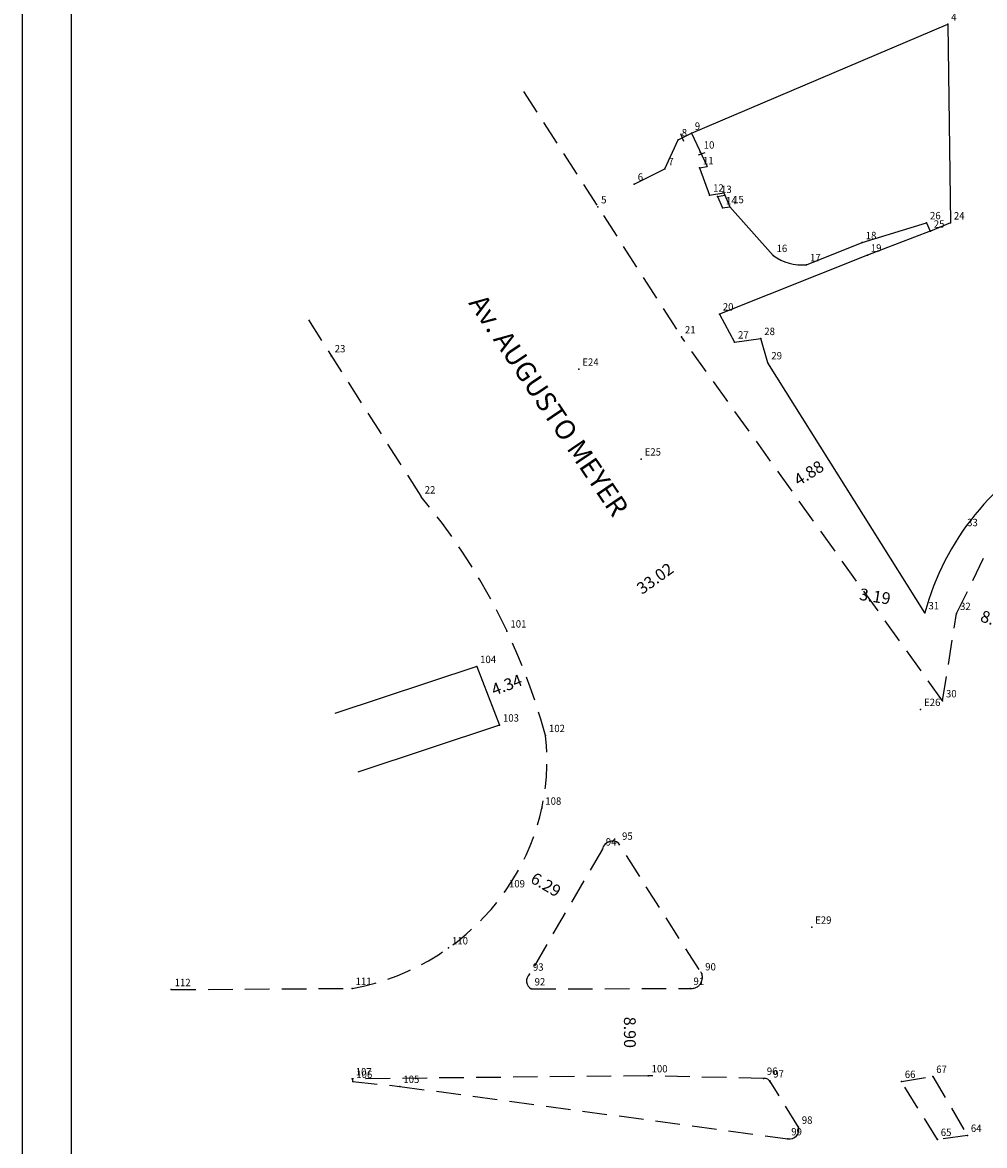
# Model space of a CAD drawing. Extents: x 182086 to 182291, y 1677371 to 1677645.
# Drawn here: x 182103 to 182201, y 1677473 to 1677587 of the extents above; entities that cross this region are included whole.
import ezdxf

# ---------------------------------------------------------------- set-up
doc = ezdxf.new("R2010")
doc.units = 0
doc.header["$MEASUREMENT"] = 0
doc.linetypes.add('CONTINUO', pattern=[0])
doc.linetypes.add('DASHED2', pattern=[0.375, 0.25, -0.125])
doc.layers.get('0').update_dxf_attribs({"linetype": 'CONTINUOUS'})
doc.layers.get('DEFPOINTS').update_dxf_attribs({"linetype": 'CONTINUOUS'})
for name, color, linetype in [('_TG', 7, 'CONTINUO'), ('PRINT_A4_A3', 7, 'CONTINUOUS'), ('T-DIM', 1, 'CONTINUOUS'), ('T-DIVIS-EXIS', 7, 'CONTINUOUS'), ('T-EDIF', 5, 'CONTINUOUS'), ('T-MFIO-EXI', 7, 'DASHED2'), ('T-TEXTP', 7, 'CONTINUOUS')]:
    doc.layers.add(name, color=color, linetype=linetype)
doc.styles.add('SIMPLEX', font='simplex', dxfattribs={"height": 0.2})
doc.dimstyles.get("Standard").update_dxf_attribs({"dimtxt": 0.18, "dimasz": 0.18, "dimexe": 0.18, "dimexo": 0.0625, "dimgap": 0.09, "dimtad": 0, "dimtih": 1, "dimtoh": 1, "dimdec": 4, "dimzin": 0, "dimdsep": 46, "dimtxsty": 'Standard', "dimcen": 0.09, "dimadec": 0, "dimazin": 0, "dimtfac": 1, "dimtdec": 4, "dimtofl": 0, "dimtmove": 0, "dimatfit": 0, "dimfxl": 0, "dimtolj": 1, "dimtzin": 0, "dimarcsym": 0})

# ---------------------------------------------------------------- blocks, each defined once
blk = doc.blocks.new('SIMB_PONTO')
at = {"color": 0}
blk.add_point((0, 0), dxfattribs=at)
for tag in ['COTA', 'PONTO', 'DESC']:
    blk.add_attdef(tag, (0, 0), '', height=1)
blk = doc.blocks.new('*D19')
at = {"layer": 'DEFPOINTS', "color": 0, "linetype": 'Continuous'}
for p in [(182191.31, 1677527.97), (182194.46, 1677527.5), (182194.46, 1677527.46)]:
    blk.add_point(p, dxfattribs=at)
at = {"layer": 'T-TEXTP', "color": 0, "linetype": 'Continuous', "insert": (182189.58, 1677528.99), "char_height": 1.2, "attachment_point": 5, "rotation": 350.8509}
blk.add_mtext('\\A1;3.19', dxfattribs=at)
blk = doc.blocks.new('_ArchTick')
at = {"layer": 'T-DIM', "color": 0, "const_width": 0.15}
blk.add_lwpolyline([(-0.5, -0.5), (0.5, 0.5)], dxfattribs=at)
blk = doc.blocks.new('*D20')
at = {"layer": 'DEFPOINTS', "color": 0, "linetype": 'Continuous'}
for p in [(182197.84, 1677527.04), (182205.49, 1677524.62), (182205.51, 1677524.69)]:
    blk.add_point(p, dxfattribs=at)
at = {"layer": 'T-TEXTP', "color": 0, "linetype": 'Continuous', "insert": (182201.9, 1677526.56), "char_height": 1.2, "attachment_point": 5, "rotation": 342.4269}
blk.add_mtext('\\A1;8.02', dxfattribs=at)
blk = doc.blocks.new('*D22')
at = {"layer": 'DEFPOINTS', "color": 0, "linetype": 'Continuous'}
for p in [(182154.18, 1677520.63), (182154.38, 1677520.1), (182150.12, 1677519.1)]:
    blk.add_point(p, dxfattribs=at)
at = {"layer": 'T-DIM', "color": 0, "linetype": 'Continuous', "insert": (182152.1, 1677519.99), "char_height": 1.2, "attachment_point": 5, "rotation": 20.6178}
blk.add_mtext('\\A1;4.34', dxfattribs=at)
blk = doc.blocks.new('*D23')
at = {"layer": 'DEFPOINTS', "color": 0, "linetype": 'Continuous'}
for p in [(182181.01, 1677539.88), (182181.01, 1677539.88), (182154.18, 1677520.63)]:
    blk.add_point(p, dxfattribs=at)
at = {"layer": 'T-TEXTP', "color": 0, "linetype": 'Continuous', "insert": (182167.19, 1677530.82), "char_height": 1.2, "attachment_point": 5, "rotation": 35.6586}
blk.add_mtext('\\A1;33.02', dxfattribs=at)
blk = doc.blocks.new('*D24')
at = {"layer": 'DEFPOINTS', "color": 0, "linetype": 'Continuous'}
for p in [(182152.99, 1677500.59), (182158.42, 1677497.42), (182158.45, 1677497.48)]:
    blk.add_point(p, dxfattribs=at)
at = {"layer": 'T-TEXTP', "color": 0, "linetype": 'Continuous', "insert": (182156.09, 1677499.66), "char_height": 1.2, "attachment_point": 5, "rotation": 329.7795}
blk.add_mtext('\\A1;6.29', dxfattribs=at)
blk = doc.blocks.new('*D25')
at = {"layer": 'DEFPOINTS', "color": 0, "linetype": 'Continuous'}
for p in [(182163.92, 1677489.08), (182163.92, 1677489.08), (182163.95, 1677480.18)]:
    blk.add_point(p, dxfattribs=at)
at = {"layer": 'T-DIM', "color": 0, "linetype": 'Continuous', "insert": (182164.63, 1677484.63), "char_height": 1.2, "attachment_point": 5, "rotation": 270.1944}
blk.add_mtext('\\A1;8.90', dxfattribs=at)
blk = doc.blocks.new('*D26')
at = {"layer": 'DEFPOINTS', "color": 0, "linetype": 'Continuous'}
for p in [(182185.14, 1677542.48), (182185.28, 1677542.25), (182181.01, 1677539.88)]:
    blk.add_point(p, dxfattribs=at)
at = {"layer": 'T-TEXTP', "color": 0, "linetype": 'Continuous', "insert": (182182.84, 1677541.54), "char_height": 1.2, "attachment_point": 5, "rotation": 32.144}
blk.add_mtext('\\A1;4.88', dxfattribs=at)

msp = doc.modelspace()

# ---------------------------------------------------------------- linework, layer by layer
at = {"layer": 'PRINT_A4_A3', "color": 255}
for points in [[(182102.825, 1677644.787), (182290.594, 1677644.787), (182290.594, 1677371.34), (182102.825, 1677371.34)], [(182107.825, 1677639.787), (182285.594, 1677639.787), (182285.594, 1677376.34), (182107.825, 1677376.34)]]:
    msp.add_lwpolyline(points, close=True, dxfattribs=at)
at = {"layer": 'T-DIVIS-EXIS', "ltscale": 10}
for p, q in [((182168.196, 1677572.498), (182169.559, 1677575.444)), ((182169.559, 1677575.444), (182170.888, 1677576.114)), ((182170.119, 1677575.281), (182169.83, 1677576.052)), ((182171.62, 1677573.928), (182172.296, 1677574.169)), ((182165.083, 1677570.932), (182168.196, 1677572.498))]:
    msp.add_line(p, q, dxfattribs=at)
at = {"layer": 'T-DIVIS-EXIS', "linetype": 'Continuous'}
for p, q in [((182178.677, 1677552.756), (182177.96, 1677555.226)), ((182194.661, 1677527.319), (182178.677, 1677552.756))]:
    msp.add_line(p, q, dxfattribs=at)
msp.add_arc((182220.521, 1677520.434), 26.761, 116.74083, 165.09295, dxfattribs=at)
at = {"layer": 'T-EDIF', "ltscale": 10}
for p, q in [((182170.888, 1677576.114), (182196.981, 1677587.206)), ((182196.981, 1677587.206), (182197.25, 1677566.986)), ((182170.888, 1677576.114), (182172.501, 1677572.726)), ((182171.713, 1677572.593), (182172.501, 1677572.726)), ((182171.713, 1677572.593), (182172.75, 1677569.819)), ((182172.75, 1677569.819), (182174.182, 1677570.061)), ((182173.557, 1677569.682), (182174.291, 1677569.806)), ((182173.557, 1677569.682), (182174.055, 1677568.518)), ((182174.182, 1677570.061), (182174.789, 1677568.643)), ((182174.055, 1677568.518), (182174.789, 1677568.643)), ((182179.208, 1677563.673), (182174.789, 1677568.643)), ((182188.28, 1677564.982), (182194.822, 1677567.008)), ((182195.177, 1677566.139), (182188.797, 1677563.714)), ((182194.822, 1677567.008), (182195.177, 1677566.139)), ((182197.25, 1677566.986), (182195.209, 1677566.152)), ((182182.614, 1677562.736), (182188.28, 1677564.982))]:
    msp.add_line(p, q, dxfattribs=at)
at = {"layer": 'T-EDIF', "linetype": 'Continuous'}
for p, q in [((182188.797, 1677563.714), (182173.736, 1677557.721)), ((182173.736, 1677557.721), (182175.287, 1677554.871)), ((182175.287, 1677554.871), (182177.96, 1677555.226)), ((182149.044, 1677521.852), (182134.612, 1677517.065)), ((182149.044, 1677521.852), (182151.371, 1677515.9)), ((182151.371, 1677515.9), (182136.938, 1677511.113))]:
    msp.add_line(p, q, dxfattribs=at)
at = {"layer": 'T-EDIF', "ltscale": 10}
msp.add_arc((182182.158, 1677567.737), 5.021, 234.02463, 275.21661, dxfattribs=at)
at = {"layer": 'T-MFIO-EXI', "ltscale": 10}
for p, q in [((182153.814, 1677580.345), (182169.881, 1677555.391)), ((182131.919, 1677557.121), (182143.406, 1677539.107)), ((182196.446, 1677518.365), (182169.881, 1677555.391)), ((182197.877, 1677527.252), (182201.056, 1677533.745)), ((182196.446, 1677518.365), (182197.877, 1677527.252)), ((182161.836, 1677503.288), (182154.418, 1677490.553)), ((182171.674, 1677491.013), (182163.485, 1677503.878)), ((182117.965, 1677488.981), (182136.369, 1677489.107)), ((182154.59, 1677489.053), (182170.753, 1677489.108)), ((182166.492, 1677480.206), (182136.384, 1677479.9)), ((182136.444, 1677479.632), (182141.234, 1677479.135)), ((182178.216, 1677479.955), (182166.492, 1677480.206)), ((182181.777, 1677474.983), (182178.873, 1677479.686)), ((182192.258, 1677479.64), (182195.456, 1677480.153)), ((182195.918, 1677473.736), (182192.258, 1677479.64)), ((182195.456, 1677480.153), (182198.981, 1677474.152)), ((182141.234, 1677479.135), (182180.706, 1677473.804)), ((182198.981, 1677474.152), (182195.918, 1677473.736))]:
    msp.add_line(p, q, dxfattribs=at)
at = {"layer": 'T-MFIO-EXI', "linetype": 'Continuous'}
msp.add_line((182136.384, 1677479.9), (182136.444, 1677479.632), dxfattribs=at)
at = {"layer": 'T-MFIO-EXI', "ltscale": 10}
for centre, radius, start, end in [((182094.328, 1677498.115), 63.945, 15.15229, 39.87038), ((182133.28, 1677512.274), 22.913, 324.69241, 6.40284), ((182132.072, 1677513.107), 24.381, 280.15122, 324.73605), ((182170.894, 1677490.215), 1.116, 262.7328, 45.65811)]:
    msp.add_arc(centre, radius, start, end, dxfattribs=at)
at = {"layer": 'T-MFIO-EXI', "linetype": 'Continuous'}
for centre, radius, start, end in [((182162.856, 1677503.038), 1.049, 53.15455, 166.2528), ((182155.051, 1677489.865), 0.934, 132.59696, 240.45082), ((182178.29, 1677479.201), 0.758, 23.6016, 95.59861), ((182180.884, 1677474.718), 0.931, 259.01716, 16.50744)]:
    msp.add_arc(centre, radius, start, end, dxfattribs=at)

# ---------------------------------------------------------------- block references
at = {"layer": '_TG', "color": 3}
ref = msp.add_blockref('SIMB_PONTO', (182196.981, 1677587.206), dxfattribs=at)
ref.add_attrib('PONTO', '4', (182197.331, 1677587.556), dxfattribs={"layer": '0', "color": 1, "height": 0.75, "style": 'SIMPLEX', "width": 0.954526, "flags": 8})
ref = msp.add_blockref('SIMB_PONTO', (182169.559, 1677575.444), dxfattribs=at)
ref.add_attrib('PONTO', '8', (182169.909, 1677575.794), dxfattribs={"layer": '0', "color": 1, "height": 0.75, "style": 'SIMPLEX', "width": 0.954526, "flags": 8})
ref = msp.add_blockref('SIMB_PONTO', (182170.888, 1677576.114), dxfattribs=at)
ref.add_attrib('PONTO', '9', (182171.238, 1677576.464), dxfattribs={"layer": '0', "color": 1, "height": 0.75, "style": 'SIMPLEX', "width": 0.954526, "flags": 8})
ref = msp.add_blockref('SIMB_PONTO', (182171.799, 1677574.2), dxfattribs=at)
ref.add_attrib('PONTO', '10', (182172.149, 1677574.55), dxfattribs={"layer": '0', "color": 1, "height": 0.75, "style": 'SIMPLEX', "width": 0.954526, "flags": 8})
ref = msp.add_blockref('SIMB_PONTO', (182168.196, 1677572.498), dxfattribs=at)
ref.add_attrib('PONTO', '7', (182168.546, 1677572.848), dxfattribs={"layer": '0', "color": 1, "height": 0.75, "style": 'SIMPLEX', "width": 0.954526, "flags": 8})
ref = msp.add_blockref('SIMB_PONTO', (182171.713, 1677572.593), dxfattribs=at)
ref.add_attrib('PONTO', '11', (182172.063, 1677572.943), dxfattribs={"layer": '0', "color": 1, "height": 0.75, "style": 'SIMPLEX', "width": 0.954526, "flags": 8})
ref = msp.add_blockref('SIMB_PONTO', (182165.083, 1677570.932), dxfattribs=at)
ref.add_attrib('PONTO', '6', (182165.433, 1677571.282), dxfattribs={"layer": '0', "color": 1, "height": 0.75, "style": 'SIMPLEX', "width": 0.954526, "flags": 8})
ref = msp.add_blockref('SIMB_PONTO', (182172.75, 1677569.819), dxfattribs=at)
ref.add_attrib('PONTO', '12', (182173.1, 1677570.169), dxfattribs={"layer": '0', "color": 1, "height": 0.75, "style": 'SIMPLEX', "width": 0.954526, "flags": 8})
ref = msp.add_blockref('SIMB_PONTO', (182173.557, 1677569.682), dxfattribs=at)
ref.add_attrib('PONTO', '13', (182173.907, 1677570.032), dxfattribs={"layer": '0', "color": 1, "height": 0.75, "style": 'SIMPLEX', "width": 0.954526, "flags": 8})
ref = msp.add_blockref('SIMB_PONTO', (182161.36, 1677568.625), dxfattribs=at)
ref.add_attrib('PONTO', '5', (182161.71, 1677568.975), dxfattribs={"layer": '0', "color": 1, "height": 0.75, "style": 'SIMPLEX', "width": 0.954526, "flags": 8})
ref = msp.add_blockref('SIMB_PONTO', (182174.055, 1677568.518), dxfattribs=at)
ref.add_attrib('PONTO', '14', (182174.405, 1677568.868), dxfattribs={"layer": '0', "color": 1, "height": 0.75, "style": 'SIMPLEX', "width": 0.954526, "flags": 8})
ref = msp.add_blockref('SIMB_PONTO', (182174.789, 1677568.643), dxfattribs=at)
ref.add_attrib('PONTO', '15', (182175.139, 1677568.993), dxfattribs={"layer": '0', "color": 1, "height": 0.75, "style": 'SIMPLEX', "width": 0.954526, "flags": 8})
ref = msp.add_blockref('SIMB_PONTO', (182194.822, 1677567.008), dxfattribs=at)
ref.add_attrib('PONTO', '26', (182195.172, 1677567.358), dxfattribs={"layer": '0', "color": 1, "height": 0.75, "style": 'SIMPLEX', "width": 0.954526, "flags": 8})
ref = msp.add_blockref('SIMB_PONTO', (182195.209, 1677566.152), dxfattribs=at)
ref.add_attrib('PONTO', '25', (182195.559, 1677566.502), dxfattribs={"layer": '0', "color": 1, "height": 0.75, "style": 'SIMPLEX', "width": 0.954526, "flags": 8})
ref = msp.add_blockref('SIMB_PONTO', (182197.25, 1677566.986), dxfattribs=at)
ref.add_attrib('PONTO', '24', (182197.6, 1677567.336), dxfattribs={"layer": '0', "color": 1, "height": 0.75, "style": 'SIMPLEX', "width": 0.954526, "flags": 8})
ref = msp.add_blockref('SIMB_PONTO', (182188.28, 1677564.982), dxfattribs=at)
ref.add_attrib('PONTO', '18', (182188.63, 1677565.332), dxfattribs={"layer": '0', "color": 1, "height": 0.75, "style": 'SIMPLEX', "width": 0.954526, "flags": 8})
ref = msp.add_blockref('SIMB_PONTO', (182179.208, 1677563.673), dxfattribs=at)
ref.add_attrib('PONTO', '16', (182179.558, 1677564.023), dxfattribs={"layer": '0', "color": 1, "height": 0.75, "style": 'SIMPLEX', "width": 0.954526, "flags": 8})
ref = msp.add_blockref('SIMB_PONTO', (182182.614, 1677562.736), dxfattribs=at)
ref.add_attrib('PONTO', '17', (182182.964, 1677563.086), dxfattribs={"layer": '0', "color": 1, "height": 0.75, "style": 'SIMPLEX', "width": 0.954526, "flags": 8})
ref = msp.add_blockref('SIMB_PONTO', (182188.797, 1677563.714), dxfattribs=at)
ref.add_attrib('PONTO', '19', (182189.147, 1677564.064), dxfattribs={"layer": '0', "color": 1, "height": 0.75, "style": 'SIMPLEX', "width": 0.954526, "flags": 8})
ref = msp.add_blockref('SIMB_PONTO', (182173.736, 1677557.721), dxfattribs=at)
ref.add_attrib('PONTO', '20', (182174.086, 1677558.071), dxfattribs={"layer": '0', "color": 1, "height": 0.75, "style": 'SIMPLEX', "width": 0.954526, "flags": 8})
ref = msp.add_blockref('SIMB_PONTO', (182169.881, 1677555.391), dxfattribs=at)
ref.add_attrib('PONTO', '21', (182170.231, 1677555.741), dxfattribs={"layer": '0', "color": 1, "height": 0.75, "style": 'SIMPLEX', "width": 0.954526, "flags": 8})
ref = msp.add_blockref('SIMB_PONTO', (182175.287, 1677554.871), dxfattribs=at)
ref.add_attrib('PONTO', '27', (182175.637, 1677555.221), dxfattribs={"layer": '0', "color": 1, "height": 0.75, "style": 'SIMPLEX', "width": 0.954526, "flags": 8})
ref = msp.add_blockref('SIMB_PONTO', (182177.96, 1677555.226), dxfattribs=at)
ref.add_attrib('PONTO', '28', (182178.31, 1677555.576), dxfattribs={"layer": '0', "color": 1, "height": 0.75, "style": 'SIMPLEX', "width": 0.954526, "flags": 8})
ref = msp.add_blockref('SIMB_PONTO', (182134.249, 1677553.468), dxfattribs=at)
ref.add_attrib('PONTO', '23', (182134.599, 1677553.818), dxfattribs={"layer": '0', "color": 1, "height": 0.75, "style": 'SIMPLEX', "width": 0.954526, "flags": 8})
ref = msp.add_blockref('SIMB_PONTO', (182178.677, 1677552.756), dxfattribs=at)
ref.add_attrib('PONTO', '29', (182179.027, 1677553.106), dxfattribs={"layer": '0', "color": 1, "height": 0.75, "style": 'SIMPLEX', "width": 0.954526, "flags": 8})
ref = msp.add_blockref('SIMB_PONTO', (182159.444, 1677552.103), dxfattribs=at)
ref.add_attrib('PONTO', 'E24', (182159.794, 1677552.453), dxfattribs={"layer": '0', "color": 1, "height": 0.75, "style": 'SIMPLEX', "width": 0.954526, "flags": 8})
ref = msp.add_blockref('SIMB_PONTO', (182159.444, 1677552.103), dxfattribs=at)
ref.add_attrib('PONTO', 'E24', (182159.794, 1677552.453), dxfattribs={"layer": '0', "color": 1, "height": 0.75, "style": 'SIMPLEX', "width": 0.954526, "flags": 8})
ref = msp.add_blockref('SIMB_PONTO', (182165.789, 1677542.965), dxfattribs=at)
ref.add_attrib('PONTO', 'E25', (182166.139, 1677543.315), dxfattribs={"layer": '0', "color": 1, "height": 0.75, "style": 'SIMPLEX', "width": 0.954526, "flags": 8})
ref = msp.add_blockref('SIMB_PONTO', (182165.789, 1677542.965), dxfattribs=at)
ref.add_attrib('PONTO', 'E25', (182166.139, 1677543.315), dxfattribs={"layer": '0', "color": 1, "height": 0.75, "style": 'SIMPLEX', "width": 0.954526, "flags": 8})
ref = msp.add_blockref('SIMB_PONTO', (182143.406, 1677539.107), dxfattribs=at)
ref.add_attrib('PONTO', '22', (182143.756, 1677539.457), dxfattribs={"layer": '0', "color": 1, "height": 0.75, "style": 'SIMPLEX', "width": 0.954526, "flags": 8})
ref = msp.add_blockref('SIMB_PONTO', (182198.599, 1677535.783), dxfattribs=at)
ref.add_attrib('PONTO', '33', (182198.949, 1677536.133), dxfattribs={"layer": '0', "color": 1, "height": 0.75, "style": 'SIMPLEX', "width": 0.954526, "flags": 8})
ref = msp.add_blockref('SIMB_PONTO', (182194.661, 1677527.319), dxfattribs=at)
ref.add_attrib('PONTO', '31', (182195.011, 1677527.669), dxfattribs={"layer": '0', "color": 1, "height": 0.75, "style": 'SIMPLEX', "width": 0.954526, "flags": 8})
ref = msp.add_blockref('SIMB_PONTO', (182197.877, 1677527.252), dxfattribs=at)
ref.add_attrib('PONTO', '32', (182198.227, 1677527.602), dxfattribs={"layer": '0', "color": 1, "height": 0.75, "style": 'SIMPLEX', "width": 0.954526, "flags": 8})
ref = msp.add_blockref('SIMB_PONTO', (182152.128, 1677525.468), dxfattribs=at)
ref.add_attrib('PONTO', '101', (182152.478, 1677525.818), dxfattribs={"layer": '0', "color": 1, "height": 0.75, "style": 'SIMPLEX', "width": 0.954526, "flags": 8})
ref = msp.add_blockref('SIMB_PONTO', (182149.044, 1677521.852), dxfattribs=at)
ref.add_attrib('PONTO', '104', (182149.394, 1677522.202), dxfattribs={"layer": '0', "color": 1, "height": 0.75, "style": 'SIMPLEX', "width": 0.954526, "flags": 8})
ref = msp.add_blockref('SIMB_PONTO', (182196.446, 1677518.365), dxfattribs=at)
ref.add_attrib('PONTO', '30', (182196.796, 1677518.715), dxfattribs={"layer": '0', "color": 1, "height": 0.75, "style": 'SIMPLEX', "width": 0.954526, "flags": 8})
ref = msp.add_blockref('SIMB_PONTO', (182194.218, 1677517.483), dxfattribs=at)
ref.add_attrib('PONTO', 'E26', (182194.568, 1677517.833), dxfattribs={"layer": '0', "color": 1, "height": 0.75, "style": 'SIMPLEX', "width": 0.954526, "flags": 8})
ref = msp.add_blockref('SIMB_PONTO', (182194.218, 1677517.483), dxfattribs=at)
ref.add_attrib('PONTO', 'E26', (182194.568, 1677517.833), dxfattribs={"layer": '0', "color": 1, "height": 0.75, "style": 'SIMPLEX', "width": 0.954526, "flags": 8})
ref = msp.add_blockref('SIMB_PONTO', (182151.371, 1677515.9), dxfattribs=at)
ref.add_attrib('PONTO', '103', (182151.721, 1677516.25), dxfattribs={"layer": '0', "color": 1, "height": 0.75, "style": 'SIMPLEX', "width": 0.954526, "flags": 8})
ref = msp.add_blockref('SIMB_PONTO', (182156.051, 1677514.829), dxfattribs=at)
ref.add_attrib('PONTO', '102', (182156.401, 1677515.179), dxfattribs={"layer": '0', "color": 1, "height": 0.75, "style": 'SIMPLEX', "width": 0.954526, "flags": 8})
ref = msp.add_blockref('SIMB_PONTO', (182155.678, 1677507.439), dxfattribs=at)
ref.add_attrib('PONTO', '108', (182156.028, 1677507.789), dxfattribs={"layer": '0', "color": 1, "height": 0.75, "style": 'SIMPLEX', "width": 0.954526, "flags": 8})
ref = msp.add_blockref('SIMB_PONTO', (182161.836, 1677503.288), dxfattribs=at)
ref.add_attrib('PONTO', '94', (182162.186, 1677503.638), dxfattribs={"layer": '0', "color": 1, "height": 0.75, "style": 'SIMPLEX', "width": 0.954526, "flags": 8})
ref = msp.add_blockref('SIMB_PONTO', (182163.485, 1677503.878), dxfattribs=at)
ref.add_attrib('PONTO', '95', (182163.835, 1677504.228), dxfattribs={"layer": '0', "color": 1, "height": 0.75, "style": 'SIMPLEX', "width": 0.954526, "flags": 8})
ref = msp.add_blockref('SIMB_PONTO', (182151.979, 1677499.031), dxfattribs=at)
ref.add_attrib('PONTO', '109', (182152.329, 1677499.381), dxfattribs={"layer": '0', "color": 1, "height": 0.75, "style": 'SIMPLEX', "width": 0.954526, "flags": 8})
ref = msp.add_blockref('SIMB_PONTO', (182183.134, 1677495.333), dxfattribs=at)
ref.add_attrib('PONTO', 'E29', (182183.484, 1677495.683), dxfattribs={"layer": '0', "color": 1, "height": 0.75, "style": 'SIMPLEX', "width": 0.954526, "flags": 8})
ref = msp.add_blockref('SIMB_PONTO', (182146.184, 1677493.225), dxfattribs=at)
ref.add_attrib('PONTO', '110', (182146.534, 1677493.575), dxfattribs={"layer": '0', "color": 1, "height": 0.75, "style": 'SIMPLEX', "width": 0.954526, "flags": 8})
ref = msp.add_blockref('SIMB_PONTO', (182154.418, 1677490.553), dxfattribs=at)
ref.add_attrib('PONTO', '93', (182154.768, 1677490.903), dxfattribs={"layer": '0', "color": 1, "height": 0.75, "style": 'SIMPLEX', "width": 0.954526, "flags": 8})
ref = msp.add_blockref('SIMB_PONTO', (182171.948, 1677490.584), dxfattribs=at)
ref.add_attrib('PONTO', '90', (182172.298, 1677490.934), dxfattribs={"layer": '0', "color": 1, "height": 0.75, "style": 'SIMPLEX', "width": 0.954526, "flags": 8})
ref = msp.add_blockref('SIMB_PONTO', (182117.965, 1677488.981), dxfattribs=at)
ref.add_attrib('PONTO', '112', (182118.315, 1677489.331), dxfattribs={"layer": '0', "color": 1, "height": 0.75, "style": 'SIMPLEX', "width": 0.954526, "flags": 8})
ref = msp.add_blockref('SIMB_PONTO', (182136.369, 1677489.107), dxfattribs=at)
ref.add_attrib('PONTO', '111', (182136.719, 1677489.457), dxfattribs={"layer": '0', "color": 1, "height": 0.75, "style": 'SIMPLEX', "width": 0.954526, "flags": 8})
ref = msp.add_blockref('SIMB_PONTO', (182154.59, 1677489.053), dxfattribs=at)
ref.add_attrib('PONTO', '92', (182154.94, 1677489.403), dxfattribs={"layer": '0', "color": 1, "height": 0.75, "style": 'SIMPLEX', "width": 0.954526, "flags": 8})
ref = msp.add_blockref('SIMB_PONTO', (182170.753, 1677489.108), dxfattribs=at)
ref.add_attrib('PONTO', '91', (182171.103, 1677489.458), dxfattribs={"layer": '0', "color": 1, "height": 0.75, "style": 'SIMPLEX', "width": 0.954526, "flags": 8})
ref = msp.add_blockref('SIMB_PONTO', (182136.384, 1677479.9), dxfattribs=at)
ref.add_attrib('PONTO', '107', (182136.734, 1677480.25), dxfattribs={"layer": '0', "color": 1, "height": 0.75, "style": 'SIMPLEX', "width": 0.954526, "flags": 8})
ref = msp.add_blockref('SIMB_PONTO', (182136.444, 1677479.632), dxfattribs=at)
ref.add_attrib('PONTO', '106', (182136.794, 1677479.982), dxfattribs={"layer": '0', "color": 1, "height": 0.75, "style": 'SIMPLEX', "width": 0.954526, "flags": 8})
ref = msp.add_blockref('SIMB_PONTO', (182166.492, 1677480.206), dxfattribs=at)
ref.add_attrib('PONTO', '100', (182166.842, 1677480.556), dxfattribs={"layer": '0', "color": 1, "height": 0.75, "style": 'SIMPLEX', "width": 0.954526, "flags": 8})
ref = msp.add_blockref('SIMB_PONTO', (182178.216, 1677479.955), dxfattribs=at)
ref.add_attrib('PONTO', '96', (182178.566, 1677480.305), dxfattribs={"layer": '0', "color": 1, "height": 0.75, "style": 'SIMPLEX', "width": 0.954526, "flags": 8})
ref = msp.add_blockref('SIMB_PONTO', (182178.873, 1677479.686), dxfattribs=at)
ref.add_attrib('PONTO', '97', (182179.223, 1677480.036), dxfattribs={"layer": '0', "color": 1, "height": 0.75, "style": 'SIMPLEX', "width": 0.954526, "flags": 8})
ref = msp.add_blockref('SIMB_PONTO', (182192.258, 1677479.64), dxfattribs=at)
ref.add_attrib('PONTO', '66', (182192.608, 1677479.99), dxfattribs={"layer": '0', "color": 1, "height": 0.75, "style": 'SIMPLEX', "width": 0.954526, "flags": 8})
ref = msp.add_blockref('SIMB_PONTO', (182195.456, 1677480.153), dxfattribs=at)
ref.add_attrib('PONTO', '67', (182195.806, 1677480.503), dxfattribs={"layer": '0', "color": 1, "height": 0.75, "style": 'SIMPLEX', "width": 0.954526, "flags": 8})
ref = msp.add_blockref('SIMB_PONTO', (182141.234, 1677479.135), dxfattribs=at)
ref.add_attrib('PONTO', '105', (182141.584, 1677479.485), dxfattribs={"layer": '0', "color": 1, "height": 0.75, "style": 'SIMPLEX', "width": 0.954526, "flags": 8})
ref = msp.add_blockref('SIMB_PONTO', (182181.777, 1677474.983), dxfattribs=at)
ref.add_attrib('PONTO', '98', (182182.127, 1677475.333), dxfattribs={"layer": '0', "color": 1, "height": 0.75, "style": 'SIMPLEX', "width": 0.954526, "flags": 8})
ref = msp.add_blockref('SIMB_PONTO', (182180.706, 1677473.804), dxfattribs=at)
ref.add_attrib('PONTO', '99', (182181.056, 1677474.154), dxfattribs={"layer": '0', "color": 1, "height": 0.75, "style": 'SIMPLEX', "width": 0.954526, "flags": 8})
ref = msp.add_blockref('SIMB_PONTO', (182195.918, 1677473.736), dxfattribs=at)
ref.add_attrib('PONTO', '65', (182196.268, 1677474.086), dxfattribs={"layer": '0', "color": 1, "height": 0.75, "style": 'SIMPLEX', "width": 0.954526, "flags": 8})
ref = msp.add_blockref('SIMB_PONTO', (182198.981, 1677474.152), dxfattribs=at)
ref.add_attrib('PONTO', '64', (182199.331, 1677474.502), dxfattribs={"layer": '0', "color": 1, "height": 0.75, "style": 'SIMPLEX', "width": 0.954526, "flags": 8})

# ---------------------------------------------------------------- texts
at = {"layer": 'T-TEXTP', "ltscale": 10, "insert": (182149.824, 1677559.952), "char_height": 2, "width": 29.785, "attachment_point": 1, "rotation": 304}
msp.add_mtext('{\\fArial|b0|i0|c0|p34;Av. AUGUSTO MEYER}', dxfattribs=at)

# ---------------------------------------------------------------- dimensions: what is measured, and where the dimension line sits
at = {"layer": 'T-DIM', "linetype": 'Continuous'}
for p1, p2, distance, picture, middle in [((182150.118, 1677519.104), (182154.178, 1677520.632), -0.564, '*D22', (182152.104, 1677519.986)), ((182163.9522, 1677480.1799), (182163.922, 1677489.0845), 0, '*D25', (182164.6271, 1677484.6346))]:
    dim = msp.add_aligned_dim(p1=p1, p2=p2, distance=distance, dimstyle='Standard', override={"dimtxt": 1.2, "dimtad": 1, "dimtih": 0, "dimtoh": 0, "dimdec": 2, "dimblk": 'ArchTick', "dimse1": 1, "dimse2": 1, "dimsd1": 1, "dimsd2": 1, "dimtdec": 2, "dimatfit": 3, "dimldrblk": 'ArchTick'}, dxfattribs=at)
    dim.commit()
    dim.dimension.update_dxf_attribs({"geometry": picture, "text_midpoint": middle})
at = {"layer": 'T-TEXTP', "linetype": 'Continuous'}
for p1, p2, distance, picture, middle in [((182181.008, 1677539.882), (182185.136, 1677542.476), -0.261, '*D26', (182182.844, 1677541.542)), ((182154.178, 1677520.632), (182181.008, 1677539.882), 0, '*D23', (182167.191, 1677530.818)), ((182191.313, 1677527.971), (182194.459, 1677527.464), 0.038, '*D19', (182189.582, 1677528.987)), ((182197.843, 1677527.039), (182205.49, 1677524.617), 0.077, '*D20', (182201.898, 1677526.559)), ((182152.99, 1677500.5883), (182158.4213, 1677497.4246), 0.0653, '*D24', (182156.0858, 1677499.6591))]:
    dim = msp.add_aligned_dim(p1=p1, p2=p2, distance=distance, dimstyle='Standard', override={"dimtxt": 1.2, "dimtad": 1, "dimtih": 0, "dimtoh": 0, "dimdec": 2, "dimblk": 'ArchTick', "dimse1": 1, "dimse2": 1, "dimsd1": 1, "dimsd2": 1, "dimtdec": 2, "dimatfit": 3, "dimldrblk": 'ArchTick'}, dxfattribs=at)
    dim.commit()
    dim.dimension.update_dxf_attribs({"geometry": picture, "text_midpoint": middle})

doc.saveas('drawing.dxf')
